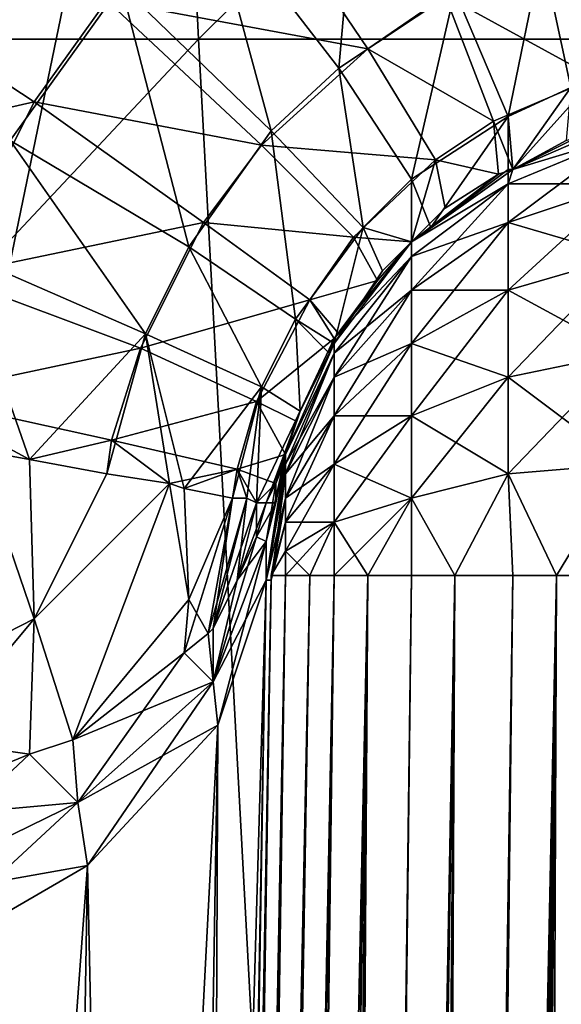
# Model space of a CAD drawing. Units: metres. Extents: x -0.039 to 0.039, y -0.0884 to -0.0364.
# Drawn here: x -0.0011 to -0.0009, y -0.0695 to -0.0693 of the extents above; entities that cross this region are included whole.
import ezdxf

# ---------------------------------------------------------------- set-up
doc = ezdxf.new("R2010")
doc.units = ezdxf.units.M
doc.layers.add('Object_2', color=252, linetype='CONTINUOUS')
doc.layers.add('Object_5', color=9, linetype='CONTINUOUS')

msp = doc.modelspace()

# ---------------------------------------------------------------- linework, layer by layer
at = {"layer": 'Object_2'}
for points in [[(-0.002581, -0.068402, -0.015403), (-0.001639, -0.072152, -0.01373), (-0.000863, -0.068402, -0.015551)], [(0, -0.068402, 0.024528), (0, -0.072152, 0.022779), (-0.001723, -0.068402, 0.024454)], [(-0.001723, -0.068402, 0.024454), (0, -0.072152, 0.022779), (-0.001573, -0.072152, 0.022712)], [(-0.001639, -0.072152, -0.01373), (-0.000787, -0.072152, -0.013804), (-0.000863, -0.068402, -0.015551)], [(-0.000589, -0.074294, -0.016012), (-0.000978, -0.074369, -0.015997), (-0.001739, -0.068602, -0.015947)], [(-0.000589, -0.074294, -0.016012), (-0.001739, -0.068602, -0.015947), (-0.000197, -0.074257, -0.01602)], [(-0.000197, -0.074257, -0.01602), (-0.001739, -0.068602, -0.015947), (0, -0.068602, -0.016021)], [(-0.000978, -0.074369, -0.015997), (-0.001359, -0.074481, -0.015976), (-0.001739, -0.068602, -0.015947)], [(0, -0.088102, 0.024979), (0, -0.068602, 0.024979), (-0.001739, -0.068602, 0.024905)], [(0, -0.088102, 0.024979), (-0.001739, -0.068602, 0.024905), (-0.001739, -0.088102, 0.024905)]]:
    msp.add_3dface(points, dxfattribs=at)
at = {"layer": 'Object_5'}
for points in [[(-0.001063, -0.068269, 0.02222), (-0.002024, -0.069274, 0.021311), (-0.001014, -0.069274, 0.021402)], [(-0.000507, -0.069274, -0.012466), (-0.00152, -0.069274, -0.012405), (-0.001593, -0.068269, -0.013221)], [(-0.000507, -0.069274, -0.012466), (-0.001593, -0.068269, -0.013221), (-0.000532, -0.068269, -0.013285)], [(-0.001063, -0.068269, 0.02222), (-0.001014, -0.069274, 0.021402), (0, -0.068269, 0.022251)], [(0, -0.068269, 0.022251), (-0.001014, -0.069274, 0.021402), (0, -0.069274, 0.021432)], [(-0.001053, -0.069295, 0.017766), (-0.001071, -0.069224, 0.01772), (-0.00103, -0.069263, 0.017768)], [(-0.000985, -0.06928, 0.01783), (-0.001012, -0.069245, 0.01777), (-0.00098, -0.069223, 0.017773)], [(-0.000985, -0.06928, 0.01783), (-0.00098, -0.069223, 0.017773), (-0.000961, -0.069264, 0.017834)], [(-0.001033, -0.069266, -0.008809), (-0.000979, -0.069276, -0.008872), (-0.001004, -0.069239, -0.008812)], [(-0.001004, -0.069239, -0.008812), (-0.000979, -0.069276, -0.008872), (-0.000963, -0.069265, -0.008875)], [(-0.000999, -0.069293, 0.017828), (-0.00103, -0.069263, 0.017768), (-0.001012, -0.069245, 0.01777)], [(-0.000999, -0.069293, 0.017828), (-0.001012, -0.069245, 0.01777), (-0.000985, -0.06928, 0.01783)], [(-0.000937, -0.069284, 0.017907), (-0.000943, -0.069256, 0.017836), (-0.000916, -0.069249, 0.01784)], [(-0.000963, -0.069265, -0.008875), (-0.000932, -0.069282, -0.008949), (-0.000937, -0.069254, -0.008879)], [(-0.001118, -0.069303, -0.008758), (-0.001048, -0.069287, -0.008808), (-0.001095, -0.069256, -0.00876)], [(-0.001095, -0.069256, -0.00876), (-0.001048, -0.069287, -0.008808), (-0.001033, -0.069266, -0.008809)], [(-0.00095, -0.06929, 0.017904), (-0.000961, -0.069264, 0.017834), (-0.000943, -0.069256, 0.017836)], [(-0.00095, -0.06929, 0.017904), (-0.000943, -0.069256, 0.017836), (-0.000937, -0.069284, 0.017907)], [(-0.001016, -0.069317, 0.017826), (-0.001053, -0.069295, 0.017766), (-0.00103, -0.069263, 0.017768)], [(-0.001016, -0.069317, 0.017826), (-0.00103, -0.069263, 0.017768), (-0.000999, -0.069293, 0.017828)], [(-0.00097, -0.069303, 0.0179), (-0.000985, -0.06928, 0.01783), (-0.000961, -0.069264, 0.017834)], [(-0.00097, -0.069303, 0.0179), (-0.000961, -0.069264, 0.017834), (-0.00095, -0.06929, 0.017904)], [(-0.001048, -0.069287, -0.008808), (-0.001001, -0.069296, -0.008869), (-0.001033, -0.069266, -0.008809)], [(-0.001033, -0.069266, -0.008809), (-0.001001, -0.069296, -0.008869), (-0.000979, -0.069276, -0.008872)], [(-0.000979, -0.069276, -0.008872), (-0.000953, -0.069291, -0.008945), (-0.000963, -0.069265, -0.008875)], [(-0.000963, -0.069265, -0.008875), (-0.000953, -0.069291, -0.008945), (-0.000932, -0.069282, -0.008949)], [(-0.002024, -0.069274, 0.021311), (-0.001921, -0.070242, 0.020455), (-0.001014, -0.069274, 0.021402)], [(-0.001014, -0.069274, 0.021402), (-0.001921, -0.070242, 0.020455), (-0.000962, -0.070242, 0.020542)], [(-0.000481, -0.070242, -0.011605), (-0.001442, -0.070242, -0.011547), (-0.00152, -0.069274, -0.012405)], [(-0.000481, -0.070242, -0.011605), (-0.00152, -0.069274, -0.012405), (-0.000507, -0.069274, -0.012466)], [(-0.001014, -0.069274, 0.021402), (-0.000962, -0.070242, 0.020542), (0, -0.069274, 0.021432)], [(0, -0.069274, 0.021432), (-0.000962, -0.070242, 0.020542), (0, -0.070242, 0.02057)], [(-0.001001, -0.069296, -0.008869), (-0.000965, -0.069299, -0.008942), (-0.000979, -0.069276, -0.008872)], [(-0.000979, -0.069276, -0.008872), (-0.000965, -0.069299, -0.008942), (-0.000953, -0.069291, -0.008945)], [(-0.00098, -0.069313, 0.017898), (-0.000999, -0.069293, 0.017828), (-0.000985, -0.06928, 0.01783)], [(-0.00098, -0.069313, 0.017898), (-0.000985, -0.06928, 0.01783), (-0.00097, -0.069303, 0.0179)], [(-0.000953, -0.069291, -0.008945), (-0.000949, -0.069301, -0.00902), (-0.000932, -0.069282, -0.008949)], [(-0.000949, -0.069301, -0.00902), (-0.000933, -0.069293, -0.009025), (-0.000932, -0.069282, -0.008949)], [(-0.000937, -0.069284, 0.017907), (-0.000949, -0.069301, 0.017979), (-0.00095, -0.06929, 0.017904)], [(-0.000937, -0.069284, 0.017907), (-0.000938, -0.069295, 0.017982), (-0.000949, -0.069301, 0.017979)], [(-0.001118, -0.069303, -0.008758), (-0.001066, -0.069323, -0.008806), (-0.001048, -0.069287, -0.008808)], [(-0.001066, -0.069323, -0.008806), (-0.001013, -0.069312, -0.008868), (-0.001048, -0.069287, -0.008808)], [(-0.001048, -0.069287, -0.008808), (-0.001013, -0.069312, -0.008868), (-0.001001, -0.069296, -0.008869)], [(-0.00095, -0.06929, 0.017904), (-0.000966, -0.069313, 0.017974), (-0.00097, -0.069303, 0.0179)], [(-0.00095, -0.06929, 0.017904), (-0.00095, -0.069301, 0.017979), (-0.000966, -0.069313, 0.017974)], [(-0.000965, -0.069299, -0.008942), (-0.000952, -0.069302, -0.00902), (-0.000953, -0.069291, -0.008945)], [(-0.000953, -0.069291, -0.008945), (-0.000952, -0.069302, -0.00902), (-0.000949, -0.069301, -0.00902)], [(-0.000949, -0.069301, 0.017979), (-0.00095, -0.069301, 0.017979), (-0.00095, -0.06929, 0.017904)], [(-0.000926, -0.069294, 0.019154), (-0.000949, -0.069301, 0.019129), (-0.000926, -0.069291, 0.019129)], [(-0.000949, -0.069301, 0.019129), (-0.000949, -0.069301, 0.017979), (-0.000926, -0.069291, 0.019129)], [(-0.000926, -0.069291, 0.019129), (-0.000949, -0.069301, 0.017979), (-0.000938, -0.069295, 0.017982)], [(-0.000949, -0.069301, -0.010171), (-0.000926, -0.069294, -0.010196), (-0.000926, -0.069291, -0.010171)], [(-0.000933, -0.069293, -0.009025), (-0.000949, -0.069301, -0.010171), (-0.000926, -0.069291, -0.010171)], [(-0.000994, -0.069332, 0.017895), (-0.001016, -0.069317, 0.017826), (-0.000999, -0.069293, 0.017828)], [(-0.000994, -0.069332, 0.017895), (-0.000999, -0.069293, 0.017828), (-0.00098, -0.069313, 0.017898)], [(-0.000949, -0.069301, -0.00902), (-0.000949, -0.069301, -0.010171), (-0.000933, -0.069293, -0.009025)], [(-0.001025, -0.069335, 0.017825), (-0.001064, -0.069318, 0.017765), (-0.001053, -0.069295, 0.017766)], [(-0.001025, -0.069335, 0.017825), (-0.001053, -0.069295, 0.017766), (-0.001016, -0.069317, 0.017826)], [(-0.00095, -0.069312, 0.019172), (-0.00095, -0.069304, 0.019152), (-0.000926, -0.069294, 0.019154)], [(-0.00095, -0.069312, 0.019172), (-0.000926, -0.069294, 0.019154), (-0.000926, -0.069304, 0.019177)], [(-0.00095, -0.069304, 0.019152), (-0.000949, -0.069301, 0.019129), (-0.000926, -0.069294, 0.019154)], [(-0.000949, -0.069301, -0.010171), (-0.00095, -0.069304, -0.010193), (-0.000926, -0.069294, -0.010196)], [(-0.00095, -0.069304, -0.010193), (-0.000926, -0.069304, -0.010219), (-0.000926, -0.069294, -0.010196)], [(-0.001013, -0.069312, -0.008868), (-0.000982, -0.069315, -0.008939), (-0.001001, -0.069296, -0.008869)], [(-0.001001, -0.069296, -0.008869), (-0.000982, -0.069315, -0.008939), (-0.000965, -0.069299, -0.008942)], [(-0.000982, -0.069315, -0.008939), (-0.00097, -0.069316, -0.009014), (-0.000965, -0.069299, -0.008942)], [(-0.00097, -0.069316, -0.009014), (-0.000963, -0.069309, -0.009016), (-0.000965, -0.069299, -0.008942)], [(-0.000965, -0.069299, -0.008942), (-0.000963, -0.069309, -0.009016), (-0.000952, -0.069302, -0.00902)], [(-0.00097, -0.069316, 0.019129), (-0.00095, -0.069301, 0.019129), (-0.00095, -0.069304, 0.019152)], [(-0.00097, -0.069316, 0.019129), (-0.000966, -0.069313, 0.017974), (-0.00095, -0.069301, 0.019129)], [(-0.00097, -0.069316, -0.010171), (-0.00095, -0.069304, -0.010193), (-0.00095, -0.069301, -0.010171)], [(-0.000949, -0.069301, -0.00902), (-0.000952, -0.069302, -0.00902), (-0.00097, -0.069316, -0.010171)], [(-0.00097, -0.069316, -0.010171), (-0.00095, -0.069301, -0.010171), (-0.000949, -0.069301, -0.00902)], [(-0.00095, -0.069301, 0.019129), (-0.000966, -0.069313, 0.017974), (-0.00095, -0.069301, 0.017979)], [(-0.00095, -0.069304, 0.019152), (-0.00095, -0.069301, 0.019129), (-0.000949, -0.069301, 0.019129)], [(-0.00095, -0.069301, 0.019129), (-0.00095, -0.069301, 0.017979), (-0.000949, -0.069301, 0.019129)], [(-0.000949, -0.069301, 0.019129), (-0.00095, -0.069301, 0.017979), (-0.000949, -0.069301, 0.017979)], [(-0.00095, -0.069301, -0.010171), (-0.00095, -0.069304, -0.010193), (-0.000949, -0.069301, -0.010171)], [(-0.000949, -0.069301, -0.00902), (-0.00095, -0.069301, -0.010171), (-0.000949, -0.069301, -0.010171)], [(-0.00097, -0.069303, 0.0179), (-0.00097, -0.069316, 0.017973), (-0.00098, -0.069313, 0.017898)], [(-0.000963, -0.069309, -0.009016), (-0.00097, -0.069316, -0.010171), (-0.000952, -0.069302, -0.00902)], [(-0.00097, -0.069303, 0.0179), (-0.000966, -0.069313, 0.017974), (-0.00097, -0.069316, 0.017973)], [(-0.00097, -0.069319, 0.019148), (-0.00097, -0.069316, 0.019129), (-0.00095, -0.069304, 0.019152)], [(-0.00097, -0.069326, 0.019165), (-0.00097, -0.069319, 0.019148), (-0.00095, -0.069304, 0.019152)], [(-0.00097, -0.069326, 0.019165), (-0.00095, -0.069304, 0.019152), (-0.00095, -0.069312, 0.019172)], [(-0.00097, -0.069316, -0.010171), (-0.00097, -0.069319, -0.010189), (-0.00095, -0.069304, -0.010193)], [(-0.00097, -0.069319, -0.010189), (-0.00095, -0.069312, -0.010214), (-0.00095, -0.069304, -0.010193)], [(-0.00095, -0.069326, 0.01919), (-0.00095, -0.069312, 0.019172), (-0.000926, -0.069304, 0.019177)], [(-0.00095, -0.069326, 0.01919), (-0.000926, -0.069304, 0.019177), (-0.000926, -0.069319, 0.019197)], [(-0.00095, -0.069304, -0.010193), (-0.00095, -0.069312, -0.010214), (-0.000926, -0.069304, -0.010219)], [(-0.00095, -0.069312, -0.010214), (-0.000926, -0.069319, -0.010239), (-0.000926, -0.069304, -0.010219)], [(-0.00097, -0.069316, -0.009014), (-0.00097, -0.069316, -0.010171), (-0.000963, -0.069309, -0.009016)], [(-0.001066, -0.069323, -0.008806), (-0.001026, -0.069338, -0.008866), (-0.001013, -0.069312, -0.008868)], [(-0.001026, -0.069338, -0.008866), (-0.000991, -0.069328, -0.008937), (-0.001013, -0.069312, -0.008868)], [(-0.001013, -0.069312, -0.008868), (-0.000991, -0.069328, -0.008937), (-0.000982, -0.069315, -0.008939)], [(-0.00098, -0.069313, 0.017898), (-0.000986, -0.069337, 0.017969), (-0.000994, -0.069332, 0.017895)], [(-0.00098, -0.069313, 0.017898), (-0.000976, -0.069322, 0.017971), (-0.000986, -0.069337, 0.017969)], [(-0.00097, -0.069316, 0.017973), (-0.000976, -0.069322, 0.017971), (-0.00098, -0.069313, 0.017898)], [(-0.00097, -0.069337, 0.019179), (-0.00097, -0.069326, 0.019165), (-0.00095, -0.069312, 0.019172)], [(-0.00097, -0.069337, 0.019179), (-0.00095, -0.069312, 0.019172), (-0.00095, -0.069326, 0.01919)], [(-0.00097, -0.069319, -0.010189), (-0.00097, -0.069326, -0.010206), (-0.00095, -0.069312, -0.010214)], [(-0.00097, -0.069326, -0.010206), (-0.00095, -0.069326, -0.010232), (-0.00095, -0.069312, -0.010214)], [(-0.00097, -0.069316, 0.019129), (-0.00097, -0.069316, 0.017973), (-0.000966, -0.069313, 0.017974)], [(-0.00095, -0.069312, -0.010214), (-0.00095, -0.069326, -0.010232), (-0.000926, -0.069319, -0.010239)], [(-0.000991, -0.069328, -0.008937), (-0.000977, -0.069324, -0.009012), (-0.000982, -0.069315, -0.008939)], [(-0.000982, -0.069315, -0.008939), (-0.000977, -0.069324, -0.009012), (-0.00097, -0.069316, -0.009014)], [(-0.001001, -0.069346, 0.017894), (-0.001025, -0.069335, 0.017825), (-0.001016, -0.069317, 0.017826)], [(-0.001001, -0.069346, 0.017894), (-0.001016, -0.069317, 0.017826), (-0.000994, -0.069332, 0.017895)], [(-0.000986, -0.069336, 0.019129), (-0.00097, -0.069316, 0.019129), (-0.00097, -0.069319, 0.019148)], [(-0.000986, -0.069336, 0.019129), (-0.000986, -0.069337, 0.017969), (-0.00097, -0.069316, 0.019129)], [(-0.00097, -0.069316, 0.019129), (-0.000986, -0.069337, 0.017969), (-0.000976, -0.069322, 0.017971)], [(-0.000986, -0.069336, -0.010171), (-0.00097, -0.069319, -0.010189), (-0.00097, -0.069316, -0.010171)], [(-0.00097, -0.069316, -0.009014), (-0.000977, -0.069324, -0.009012), (-0.000986, -0.069336, -0.010171)], [(-0.000986, -0.069336, -0.010171), (-0.00097, -0.069316, -0.010171), (-0.00097, -0.069316, -0.009014)], [(-0.00097, -0.069316, 0.019129), (-0.000976, -0.069322, 0.017971), (-0.00097, -0.069316, 0.017973)], [(-0.001049, -0.069361, 0.017802), (-0.001064, -0.069318, 0.017765), (-0.001025, -0.069335, 0.017825)], [(-0.001049, -0.069361, 0.017802), (-0.00106, -0.069359, 0.017786), (-0.001064, -0.069318, 0.017765)], [(-0.000986, -0.069339, 0.019142), (-0.000986, -0.069336, 0.019129), (-0.00097, -0.069319, 0.019148)], [(-0.000986, -0.069344, 0.019154), (-0.000986, -0.069339, 0.019142), (-0.00097, -0.069319, 0.019148)], [(-0.000986, -0.069344, 0.019154), (-0.00097, -0.069319, 0.019148), (-0.00097, -0.069326, 0.019165)], [(-0.000986, -0.069336, -0.010171), (-0.000986, -0.069339, -0.010184), (-0.00097, -0.069319, -0.010189)], [(-0.000986, -0.069339, -0.010184), (-0.00097, -0.069326, -0.010206), (-0.00097, -0.069319, -0.010189)], [(-0.00095, -0.069344, 0.019204), (-0.00095, -0.069326, 0.01919), (-0.000926, -0.069319, 0.019197)], [(-0.00095, -0.069344, 0.019204), (-0.000926, -0.069319, 0.019197), (-0.000926, -0.069339, 0.019213)], [(-0.00095, -0.069326, -0.010232), (-0.000926, -0.069339, -0.010254), (-0.000926, -0.069319, -0.010239)], [(-0.001073, -0.069348, -0.008806), (-0.001026, -0.069338, -0.008866), (-0.001066, -0.069323, -0.008806)], [(-0.000991, -0.069328, -0.008937), (-0.000985, -0.069335, -0.00901), (-0.000977, -0.069324, -0.009012)], [(-0.000985, -0.069335, -0.00901), (-0.000986, -0.069336, -0.010171), (-0.000977, -0.069324, -0.009012)], [(-0.000986, -0.069352, 0.019165), (-0.000986, -0.069344, 0.019154), (-0.00097, -0.069326, 0.019165)], [(-0.000986, -0.069352, 0.019165), (-0.00097, -0.069326, 0.019165), (-0.00097, -0.069337, 0.019179)], [(-0.000986, -0.069339, -0.010184), (-0.000986, -0.069344, -0.010196), (-0.00097, -0.069326, -0.010206)], [(-0.000986, -0.069344, -0.010196), (-0.00097, -0.069337, -0.010221), (-0.00097, -0.069326, -0.010206)], [(-0.00097, -0.069352, 0.019191), (-0.00097, -0.069337, 0.019179), (-0.00095, -0.069326, 0.01919)], [(-0.00097, -0.069352, 0.019191), (-0.00095, -0.069326, 0.01919), (-0.00095, -0.069344, 0.019204)], [(-0.00097, -0.069326, -0.010206), (-0.00097, -0.069337, -0.010221), (-0.00095, -0.069326, -0.010232)], [(-0.00097, -0.069337, -0.010221), (-0.00095, -0.069344, -0.010246), (-0.00095, -0.069326, -0.010232)], [(-0.00095, -0.069326, -0.010232), (-0.00095, -0.069344, -0.010246), (-0.000926, -0.069339, -0.010254)], [(-0.001026, -0.069338, -0.008866), (-0.001002, -0.069349, -0.008935), (-0.000991, -0.069328, -0.008937)], [(-0.001002, -0.069349, -0.008935), (-0.000986, -0.069336, -0.00901), (-0.000991, -0.069328, -0.008937)], [(-0.000986, -0.069336, -0.00901), (-0.000985, -0.069335, -0.00901), (-0.000991, -0.069328, -0.008937)], [(-0.000993, -0.069351, 0.017967), (-0.001001, -0.069346, 0.017894), (-0.000994, -0.069332, 0.017895)], [(-0.000994, -0.069332, 0.017895), (-0.000986, -0.069337, 0.017969), (-0.000987, -0.069339, 0.017968)], [(-0.000994, -0.069332, 0.017895), (-0.000987, -0.069339, 0.017968), (-0.000993, -0.069351, 0.017967)], [(-0.001025, -0.069335, 0.017825), (-0.001033, -0.069364, 0.017825), (-0.001049, -0.069361, 0.017802)], [(-0.001025, -0.069335, 0.017825), (-0.00102, -0.069366, 0.01786), (-0.001033, -0.069364, 0.017825)], [(-0.001017, -0.069367, 0.017867), (-0.001025, -0.069335, 0.017825), (-0.001001, -0.069346, 0.017894)], [(-0.001017, -0.069367, 0.017867), (-0.00102, -0.069366, 0.01786), (-0.001025, -0.069335, 0.017825)], [(-0.001002, -0.069349, -0.008935), (-0.000994, -0.069353, -0.009008), (-0.000986, -0.069336, -0.00901)], [(-0.000994, -0.069353, -0.009008), (-0.000986, -0.069337, -0.010171), (-0.000986, -0.069336, -0.00901)], [(-0.000986, -0.069337, 0.019129), (-0.000987, -0.069339, 0.017968), (-0.000986, -0.069336, 0.019129)], [(-0.000986, -0.069336, 0.019129), (-0.000987, -0.069339, 0.017968), (-0.000986, -0.069337, 0.017969)], [(-0.000986, -0.069336, -0.00901), (-0.000986, -0.069336, -0.010171), (-0.000985, -0.069335, -0.00901)], [(-0.000986, -0.069339, 0.019142), (-0.000986, -0.069337, 0.019129), (-0.000986, -0.069336, 0.019129)], [(-0.000986, -0.069337, -0.010171), (-0.000986, -0.069339, -0.010184), (-0.000986, -0.069336, -0.010171)], [(-0.000986, -0.069336, -0.00901), (-0.000986, -0.069337, -0.010171), (-0.000986, -0.069336, -0.010171)], [(-0.001073, -0.069348, -0.008806), (-0.001032, -0.069357, -0.008866), (-0.001026, -0.069338, -0.008866)], [(-0.001032, -0.069357, -0.008866), (-0.001002, -0.069349, -0.008935), (-0.001026, -0.069338, -0.008866)], [(-0.000996, -0.06936, 0.019129), (-0.000986, -0.069337, 0.019129), (-0.000986, -0.069339, 0.019142)], [(-0.000986, -0.069337, 0.019129), (-0.000996, -0.06936, 0.019129), (-0.000996, -0.06936, 0.017967)], [(-0.000996, -0.06936, 0.017967), (-0.000993, -0.069351, 0.017967), (-0.000986, -0.069337, 0.019129)], [(-0.000996, -0.06936, -0.010171), (-0.000986, -0.069339, -0.010184), (-0.000986, -0.069337, -0.010171)], [(-0.000994, -0.069353, -0.009008), (-0.000996, -0.06936, -0.010171), (-0.000986, -0.069337, -0.010171)], [(-0.000986, -0.069337, 0.019129), (-0.000993, -0.069351, 0.017967), (-0.000987, -0.069339, 0.017968)], [(-0.000986, -0.069362, 0.019173), (-0.000986, -0.069352, 0.019165), (-0.00097, -0.069337, 0.019179)], [(-0.000986, -0.069362, 0.019173), (-0.00097, -0.069337, 0.019179), (-0.00097, -0.069352, 0.019191)], [(-0.000986, -0.069344, -0.010196), (-0.000986, -0.069352, -0.010206), (-0.00097, -0.069337, -0.010221)], [(-0.000986, -0.069352, -0.010206), (-0.00097, -0.069352, -0.010232), (-0.00097, -0.069337, -0.010221)], [(-0.00097, -0.069337, -0.010221), (-0.00097, -0.069352, -0.010232), (-0.00095, -0.069344, -0.010246)], [(-0.000996, -0.069362, 0.019136), (-0.000996, -0.06936, 0.019129), (-0.000986, -0.069339, 0.019142)], [(-0.000996, -0.069364, 0.019142), (-0.000996, -0.069362, 0.019136), (-0.000986, -0.069339, 0.019142)], [(-0.000996, -0.069364, 0.019142), (-0.000986, -0.069339, 0.019142), (-0.000986, -0.069344, 0.019154)], [(-0.000996, -0.06936, -0.010171), (-0.000996, -0.069362, -0.010178), (-0.000986, -0.069339, -0.010184)], [(-0.000996, -0.069362, -0.010178), (-0.000986, -0.069344, -0.010196), (-0.000986, -0.069339, -0.010184)], [(-0.00095, -0.069364, 0.019213), (-0.00095, -0.069344, 0.019204), (-0.000926, -0.069339, 0.019213)], [(-0.00095, -0.069364, 0.019213), (-0.000926, -0.069339, 0.019213), (-0.000926, -0.069362, 0.019222)], [(-0.00095, -0.069344, -0.010246), (-0.000926, -0.069362, -0.010264), (-0.000926, -0.069339, -0.010254)], [(-0.000996, -0.069369, 0.019148), (-0.000996, -0.069364, 0.019142), (-0.000986, -0.069344, 0.019154)], [(-0.000996, -0.069369, 0.019148), (-0.000986, -0.069344, 0.019154), (-0.000986, -0.069352, 0.019165)], [(-0.000996, -0.069362, -0.010178), (-0.000996, -0.069364, -0.010184), (-0.000986, -0.069344, -0.010196)], [(-0.000996, -0.069364, -0.010184), (-0.000986, -0.069352, -0.010206), (-0.000986, -0.069344, -0.010196)], [(-0.00097, -0.069369, 0.019198), (-0.00097, -0.069352, 0.019191), (-0.00095, -0.069344, 0.019204)], [(-0.00097, -0.069369, 0.019198), (-0.00095, -0.069344, 0.019204), (-0.00095, -0.069364, 0.019213)], [(-0.00097, -0.069352, -0.010232), (-0.00095, -0.069364, -0.010254), (-0.00095, -0.069344, -0.010246)], [(-0.00095, -0.069344, -0.010246), (-0.00095, -0.069364, -0.010254), (-0.000926, -0.069362, -0.010264)], [(-0.001001, -0.069346, 0.017894), (-0.001007, -0.069369, 0.017893), (-0.001017, -0.069367, 0.017867)], [(-0.001004, -0.069369, 0.017919), (-0.001007, -0.069369, 0.0179), (-0.001001, -0.069346, 0.017894)], [(-0.001001, -0.069346, 0.017894), (-0.001007, -0.069369, 0.0179), (-0.001007, -0.069369, 0.017893)], [(-0.001004, -0.069369, 0.017919), (-0.001001, -0.069346, 0.017894), (-0.001002, -0.06937, 0.017937)], [(-0.001002, -0.06937, 0.017937), (-0.001001, -0.069346, 0.017894), (-0.000993, -0.069351, 0.017967)], [(-0.001073, -0.069348, -0.008806), (-0.00106, -0.069359, -0.008828), (-0.001049, -0.069361, -0.008844)], [(-0.001049, -0.069361, -0.008844), (-0.001032, -0.069357, -0.008866), (-0.001073, -0.069348, -0.008806)], [(-0.001032, -0.069357, -0.008866), (-0.001006, -0.069363, -0.008935), (-0.001002, -0.069349, -0.008935)], [(-0.001006, -0.069363, -0.008935), (-0.000996, -0.06936, -0.009008), (-0.001002, -0.069349, -0.008935)], [(-0.000996, -0.06936, -0.009008), (-0.000994, -0.069353, -0.009008), (-0.001002, -0.069349, -0.008935)], [(-0.001002, -0.06937, 0.017937), (-0.000993, -0.069351, 0.017967), (-0.001, -0.06937, 0.017954)], [(-0.001, -0.06937, 0.017954), (-0.000993, -0.069351, 0.017967), (-0.000996, -0.06936, 0.017967)], [(-0.000996, -0.069374, 0.019152), (-0.000996, -0.069369, 0.019148), (-0.000986, -0.069352, 0.019165)], [(-0.000996, -0.069374, 0.019152), (-0.000986, -0.069352, 0.019165), (-0.000986, -0.069362, 0.019173)], [(-0.000996, -0.069364, -0.010184), (-0.000996, -0.069369, -0.010189), (-0.000986, -0.069352, -0.010206)], [(-0.000996, -0.069369, -0.010189), (-0.000986, -0.069362, -0.010214), (-0.000986, -0.069352, -0.010206)], [(-0.000986, -0.069374, 0.019178), (-0.000986, -0.069362, 0.019173), (-0.00097, -0.069352, 0.019191)], [(-0.000986, -0.069374, 0.019178), (-0.00097, -0.069352, 0.019191), (-0.00097, -0.069369, 0.019198)], [(-0.000986, -0.069352, -0.010206), (-0.000986, -0.069362, -0.010214), (-0.00097, -0.069352, -0.010232)], [(-0.000986, -0.069362, -0.010214), (-0.00097, -0.069369, -0.010239), (-0.00097, -0.069352, -0.010232)], [(-0.00097, -0.069352, -0.010232), (-0.00097, -0.069369, -0.010239), (-0.00095, -0.069364, -0.010254)], [(-0.000996, -0.06936, -0.009008), (-0.000996, -0.06936, -0.010171), (-0.000994, -0.069353, -0.009008)], [(-0.001049, -0.069361, -0.008844), (-0.001033, -0.069364, -0.008866), (-0.001032, -0.069357, -0.008866)], [(-0.001032, -0.069357, -0.008866), (-0.001033, -0.069364, -0.008866), (-0.00102, -0.069366, -0.008901)], [(-0.00102, -0.069366, -0.008901), (-0.001006, -0.069363, -0.008935), (-0.001032, -0.069357, -0.008866)], [(-0.001091, -0.069416, 0.017768), (-0.00106, -0.069359, 0.017786), (-0.001048, -0.069394, 0.017813)], [(-0.001048, -0.069394, -0.008854), (-0.00106, -0.069359, -0.008828), (-0.001091, -0.069416, -0.008809)], [(-0.001048, -0.069394, 0.017813), (-0.00106, -0.069359, 0.017786), (-0.001049, -0.069361, 0.017802)], [(-0.001048, -0.069394, -0.008854), (-0.001049, -0.069361, -0.008844), (-0.00106, -0.069359, -0.008828)], [(-0.001006, -0.069363, -0.008935), (-0.000998, -0.069366, -0.009008), (-0.000996, -0.06936, -0.009008)], [(-0.000998, -0.06937, 0.017966), (-0.000996, -0.06936, 0.017967), (-0.001, -0.069378, 0.01798)], [(-0.001, -0.069378, 0.01798), (-0.000996, -0.06936, 0.017967), (-0.000996, -0.06936, 0.019129)], [(-0.001, -0.069378, 0.01798), (-0.000996, -0.06936, 0.019129), (-0.001, -0.069386, 0.017995)], [(-0.001, -0.069386, 0.017995), (-0.000996, -0.06936, 0.019129), (-0.000996, -0.069361, 0.019129)], [(-0.001, -0.06937, 0.017954), (-0.000996, -0.06936, 0.017967), (-0.000998, -0.06937, 0.017966)], [(-0.000998, -0.069366, -0.009008), (-0.000996, -0.069361, -0.010171), (-0.000996, -0.06936, -0.009008)], [(-0.000996, -0.069362, 0.019136), (-0.000996, -0.069361, 0.019129), (-0.000996, -0.06936, 0.019129)], [(-0.000996, -0.069361, -0.010171), (-0.000996, -0.069362, -0.010178), (-0.000996, -0.06936, -0.010171)], [(-0.000996, -0.06936, -0.009008), (-0.000996, -0.069361, -0.010171), (-0.000996, -0.06936, -0.010171)], [(-0.001048, -0.069394, 0.017813), (-0.001049, -0.069361, 0.017802), (-0.001033, -0.069364, 0.017825)], [(-0.001033, -0.069364, -0.008866), (-0.001049, -0.069361, -0.008844), (-0.001048, -0.069394, -0.008854)], [(-0.001, -0.069386, 0.019129), (-0.000996, -0.069361, 0.019129), (-0.000996, -0.069362, 0.019136)], [(-0.001, -0.069386, 0.017995), (-0.000996, -0.069361, 0.019129), (-0.001, -0.069386, 0.019129)], [(-0.001, -0.069386, -0.010171), (-0.001, -0.069386, -0.010172), (-0.000996, -0.069361, -0.010171)], [(-0.000996, -0.069361, -0.010171), (-0.001, -0.069386, -0.010172), (-0.000996, -0.069362, -0.010178)], [(-0.001, -0.069378, -0.009022), (-0.001, -0.069386, -0.010171), (-0.000996, -0.069361, -0.010171)], [(-0.000998, -0.069366, -0.009008), (-0.001, -0.069378, -0.009022), (-0.000996, -0.069361, -0.010171)], [(-0.000996, -0.069362, 0.019136), (-0.001, -0.069386, 0.01913), (-0.001, -0.069386, 0.019129)], [(-0.001, -0.069386, 0.01913), (-0.000996, -0.069362, 0.019136), (-0.000996, -0.069364, 0.019142)], [(-0.000996, -0.069362, -0.010178), (-0.001, -0.069386, -0.010172), (-0.001, -0.069386, -0.010174)], [(-0.001, -0.069386, -0.010174), (-0.000996, -0.069364, -0.010184), (-0.000996, -0.069362, -0.010178)], [(-0.000996, -0.06938, 0.019155), (-0.000996, -0.069374, 0.019152), (-0.000986, -0.069362, 0.019173)], [(-0.000996, -0.06938, 0.019155), (-0.000986, -0.069362, 0.019173), (-0.000986, -0.069374, 0.019178)], [(-0.000996, -0.069369, -0.010189), (-0.000996, -0.069374, -0.010194), (-0.000986, -0.069362, -0.010214)], [(-0.000996, -0.069374, -0.010194), (-0.000986, -0.069374, -0.010219), (-0.000986, -0.069362, -0.010214)], [(-0.000986, -0.069362, -0.010214), (-0.000986, -0.069374, -0.010219), (-0.00097, -0.069369, -0.010239)], [(-0.00094, -0.069385, 0.019221), (-0.00095, -0.069364, 0.019213), (-0.000926, -0.069362, 0.019222)], [(-0.00094, -0.069385, -0.010262), (-0.000926, -0.069362, -0.010264), (-0.00095, -0.069364, -0.010254)], [(-0.00094, -0.069385, 0.019221), (-0.000926, -0.069362, 0.019222), (-0.000926, -0.069385, 0.019225)], [(-0.000926, -0.069385, -0.010267), (-0.000926, -0.069362, -0.010264), (-0.00094, -0.069385, -0.010262)], [(-0.001033, -0.069364, 0.017825), (-0.00102, -0.069366, 0.01786), (-0.001048, -0.069394, 0.017813)], [(-0.001033, -0.069364, -0.008866), (-0.001048, -0.069394, -0.008854), (-0.00102, -0.069366, -0.008901)], [(-0.00102, -0.069366, -0.008901), (-0.001017, -0.069367, -0.008908), (-0.001006, -0.069363, -0.008935)], [(-0.001006, -0.069363, -0.008935), (-0.001017, -0.069367, -0.008908), (-0.001007, -0.069369, -0.008935)], [(-0.001007, -0.069369, -0.008941), (-0.001004, -0.069369, -0.00896), (-0.001006, -0.069363, -0.008935)], [(-0.001006, -0.069363, -0.008935), (-0.001007, -0.069369, -0.008935), (-0.001007, -0.069369, -0.008941)], [(-0.001006, -0.069363, -0.008935), (-0.001004, -0.069369, -0.00896), (-0.001002, -0.06937, -0.008979)], [(-0.001002, -0.06937, -0.008979), (-0.000998, -0.069366, -0.009008), (-0.001006, -0.069363, -0.008935)], [(-0.000996, -0.069364, 0.019142), (-0.001, -0.069386, 0.019133), (-0.001, -0.069386, 0.01913)], [(-0.001, -0.069386, 0.019133), (-0.000996, -0.069364, 0.019142), (-0.000996, -0.069369, 0.019148)], [(-0.000996, -0.069364, -0.010184), (-0.001, -0.069386, -0.010174), (-0.000999, -0.069386, -0.010178)], [(-0.000999, -0.069386, -0.010178), (-0.000996, -0.069369, -0.010189), (-0.000996, -0.069364, -0.010184)], [(-0.000961, -0.069385, 0.019208), (-0.00097, -0.069369, 0.019198), (-0.00095, -0.069364, 0.019213)], [(-0.000961, -0.069385, -0.01025), (-0.00095, -0.069364, -0.010254), (-0.00097, -0.069369, -0.010239)], [(-0.000961, -0.069385, 0.019208), (-0.00095, -0.069364, 0.019213), (-0.000949, -0.069385, 0.019215)], [(-0.000949, -0.069385, -0.010257), (-0.00095, -0.069364, -0.010254), (-0.000961, -0.069385, -0.01025)], [(-0.000949, -0.069385, 0.019215), (-0.00095, -0.069364, 0.019213), (-0.00094, -0.069385, 0.019221)], [(-0.00094, -0.069385, -0.010262), (-0.00095, -0.069364, -0.010254), (-0.000949, -0.069385, -0.010257)], [(-0.00104, -0.069419, 0.017842), (-0.001048, -0.069394, 0.017813), (-0.00102, -0.069366, 0.01786)], [(-0.00102, -0.069366, -0.008901), (-0.001048, -0.069394, -0.008854), (-0.00104, -0.069419, -0.008884)], [(-0.00104, -0.069419, 0.017842), (-0.00102, -0.069366, 0.01786), (-0.001016, -0.06939, 0.017878)], [(-0.00102, -0.069366, -0.008901), (-0.00104, -0.069419, -0.008884), (-0.001016, -0.06939, -0.00892)], [(-0.001016, -0.06939, 0.017878), (-0.00102, -0.069366, 0.01786), (-0.001017, -0.069367, 0.017867)], [(-0.001016, -0.06939, -0.00892), (-0.001017, -0.069367, -0.008908), (-0.00102, -0.069366, -0.008901)], [(-0.001, -0.06937, -0.008995), (-0.000998, -0.069366, -0.009008), (-0.001002, -0.06937, -0.008979)], [(-0.000998, -0.06937, -0.009008), (-0.001, -0.069378, -0.009022), (-0.000998, -0.069366, -0.009008)], [(-0.001, -0.06937, -0.008995), (-0.000998, -0.06937, -0.009008), (-0.000998, -0.069366, -0.009008)], [(-0.001016, -0.06939, 0.017878), (-0.001017, -0.069367, 0.017867), (-0.001007, -0.069369, 0.017893)], [(-0.001016, -0.06939, -0.00892), (-0.001007, -0.069369, -0.008935), (-0.001017, -0.069367, -0.008908)], [(-0.001016, -0.06939, -0.00892), (-0.001017, -0.069401, -0.008932), (-0.001007, -0.069369, -0.008941)], [(-0.001007, -0.069369, -0.008941), (-0.001017, -0.069401, -0.008932), (-0.001012, -0.069397, -0.008944)], [(-0.001007, -0.069369, 0.017893), (-0.001007, -0.069369, 0.0179), (-0.001016, -0.06939, 0.017878)], [(-0.001012, -0.069397, 0.017902), (-0.001016, -0.06939, 0.017878), (-0.001007, -0.069369, 0.0179)], [(-0.001007, -0.069369, -0.008941), (-0.001007, -0.069369, -0.008935), (-0.001016, -0.06939, -0.00892)], [(-0.001012, -0.069397, 0.017902), (-0.001007, -0.069369, 0.0179), (-0.001011, -0.069396, 0.017904)], [(-0.001007, -0.069369, -0.008941), (-0.001012, -0.069397, -0.008944), (-0.001004, -0.069369, -0.00896)], [(-0.001011, -0.069396, -0.008946), (-0.001004, -0.069369, -0.00896), (-0.001012, -0.069397, -0.008944)], [(-0.001002, -0.06937, 0.017937), (-0.001011, -0.069396, 0.017904), (-0.001004, -0.069369, 0.017919)], [(-0.001004, -0.069369, 0.017919), (-0.001011, -0.069396, 0.017904), (-0.001007, -0.069369, 0.0179)], [(-0.001006, -0.069386, -0.008969), (-0.001004, -0.069369, -0.00896), (-0.001011, -0.069396, -0.008946)], [(-0.001002, -0.06937, 0.017937), (-0.001006, -0.069386, 0.017927), (-0.001011, -0.069396, 0.017904)], [(-0.001006, -0.069386, -0.008969), (-0.001002, -0.06937, -0.008979), (-0.001004, -0.069369, -0.00896)], [(-0.001, -0.06937, 0.017954), (-0.001002, -0.069377, 0.017949), (-0.001006, -0.069386, 0.017927)], [(-0.001, -0.06937, 0.017954), (-0.001006, -0.069386, 0.017927), (-0.001002, -0.06937, 0.017937)], [(-0.001002, -0.069377, -0.00899), (-0.001002, -0.06937, -0.008979), (-0.001006, -0.069386, -0.008969)], [(-0.000998, -0.06937, 0.017966), (-0.001002, -0.069377, 0.017949), (-0.001, -0.06937, 0.017954)], [(-0.001, -0.069378, 0.01798), (-0.001002, -0.069377, 0.017949), (-0.000998, -0.06937, 0.017966)], [(-0.000998, -0.06937, -0.009008), (-0.001, -0.06937, -0.008995), (-0.001002, -0.069377, -0.00899)], [(-0.001002, -0.069377, -0.00899), (-0.001, -0.06937, -0.008995), (-0.001002, -0.06937, -0.008979)], [(-0.001, -0.069378, -0.009022), (-0.000998, -0.06937, -0.009008), (-0.001002, -0.069377, -0.00899)], [(-0.000996, -0.069369, 0.019148), (-0.000999, -0.069386, 0.019136), (-0.001, -0.069386, 0.019133)], [(-0.000999, -0.069386, 0.019136), (-0.000996, -0.069369, 0.019148), (-0.000996, -0.069374, 0.019152)], [(-0.000996, -0.069369, -0.010189), (-0.000999, -0.069386, -0.010178), (-0.000999, -0.069385, -0.010182)], [(-0.000999, -0.069385, -0.010182), (-0.000996, -0.069374, -0.010194), (-0.000996, -0.069369, -0.010189)], [(-0.000979, -0.069385, 0.019191), (-0.000986, -0.069374, 0.019178), (-0.00097, -0.069369, 0.019198)], [(-0.000986, -0.069374, -0.010219), (-0.000986, -0.069385, -0.010221), (-0.00097, -0.069369, -0.010239)], [(-0.00097, -0.069369, -0.010239), (-0.000986, -0.069385, -0.010221), (-0.000979, -0.069385, -0.010232)], [(-0.000979, -0.069385, 0.019191), (-0.00097, -0.069369, 0.019198), (-0.00097, -0.069385, 0.0192)], [(-0.00097, -0.069369, -0.010239), (-0.000979, -0.069385, -0.010232), (-0.00097, -0.069385, -0.010241)], [(-0.00097, -0.069385, 0.0192), (-0.00097, -0.069369, 0.019198), (-0.000961, -0.069385, 0.019208)], [(-0.000961, -0.069385, -0.01025), (-0.00097, -0.069369, -0.010239), (-0.00097, -0.069385, -0.010241)], [(-0.000996, -0.069374, 0.019152), (-0.000999, -0.069385, 0.01914), (-0.000999, -0.069386, 0.019136)], [(-0.000999, -0.069385, 0.01914), (-0.000996, -0.069374, 0.019152), (-0.000996, -0.06938, 0.019155)], [(-0.000996, -0.069374, -0.010194), (-0.000999, -0.069385, -0.010182), (-0.000999, -0.069385, -0.010186)], [(-0.000999, -0.069385, -0.010186), (-0.000996, -0.06938, -0.010196), (-0.000996, -0.069374, -0.010194)], [(-0.000991, -0.069385, 0.01917), (-0.000996, -0.06938, 0.019155), (-0.000986, -0.069374, 0.019178)], [(-0.000996, -0.06938, -0.010196), (-0.000996, -0.069385, -0.010197), (-0.000986, -0.069374, -0.010219)], [(-0.000986, -0.069374, -0.010219), (-0.000996, -0.069385, -0.010197), (-0.000991, -0.069385, -0.010211)], [(-0.000996, -0.069374, -0.010194), (-0.000996, -0.06938, -0.010196), (-0.000986, -0.069374, -0.010219)], [(-0.000991, -0.069385, 0.01917), (-0.000986, -0.069374, 0.019178), (-0.000986, -0.069385, 0.019179)], [(-0.000986, -0.069374, -0.010219), (-0.000991, -0.069385, -0.010211), (-0.000986, -0.069385, -0.010221)], [(-0.000986, -0.069385, 0.019179), (-0.000986, -0.069374, 0.019178), (-0.000979, -0.069385, 0.019191)], [(-0.001, -0.069378, -0.009022), (-0.001002, -0.069377, -0.00899), (-0.001011, -0.069407, -0.008957)], [(-0.001011, -0.069407, -0.008957), (-0.001002, -0.069377, -0.00899), (-0.001006, -0.069386, -0.008969)], [(-0.001, -0.069378, 0.01798), (-0.001, -0.069386, 0.017995), (-0.001011, -0.069407, 0.017915)], [(-0.001011, -0.069407, 0.017915), (-0.001006, -0.069386, 0.017927), (-0.001, -0.069378, 0.01798)], [(-0.00101, -0.069416, -0.00897), (-0.001, -0.069378, -0.009022), (-0.001011, -0.069407, -0.008957)], [(-0.001, -0.069386, -0.009036), (-0.001, -0.069378, -0.009022), (-0.00101, -0.069416, -0.00897)], [(-0.001, -0.069378, 0.01798), (-0.001006, -0.069386, 0.017927), (-0.001002, -0.069377, 0.017949)], [(-0.001, -0.069386, -0.009036), (-0.001, -0.069386, -0.010171), (-0.001, -0.069378, -0.009022)], [(-0.000996, -0.069385, 0.019155), (-0.000999, -0.069385, 0.019146), (-0.000996, -0.06938, 0.019155)], [(-0.000996, -0.06938, 0.019155), (-0.000999, -0.069385, 0.019146), (-0.000999, -0.069385, 0.019144)], [(-0.000996, -0.06938, 0.019155), (-0.000999, -0.069385, 0.019144), (-0.000999, -0.069385, 0.01914)], [(-0.000999, -0.069385, -0.010186), (-0.000999, -0.069385, -0.010187), (-0.000996, -0.06938, -0.010196)], [(-0.000996, -0.06938, -0.010196), (-0.000999, -0.069385, -0.010187), (-0.000996, -0.069385, -0.010197)], [(-0.000996, -0.069385, 0.019155), (-0.000996, -0.06938, 0.019155), (-0.000991, -0.069385, 0.01917)], [(-0.001029, -0.071081, -0.010209), (-0.000999, -0.069385, -0.010182), (-0.00103, -0.071088, -0.0102)], [(-0.00103, -0.071088, -0.0102), (-0.000999, -0.069385, -0.010182), (-0.000999, -0.069386, -0.010178)], [(-0.001029, -0.071066, -0.009962), (-0.00103, -0.071088, -0.010048), (-0.001, -0.069386, -0.010171)], [(-0.001, -0.069386, -0.010171), (-0.00103, -0.071088, -0.010048), (-0.00103, -0.071094, -0.010112)], [(-0.001, -0.069386, -0.010171), (-0.00103, -0.071094, -0.010112), (-0.00103, -0.071088, -0.0102)], [(-0.00103, -0.071088, 0.019159), (-0.00103, -0.071093, 0.019113), (-0.001, -0.069386, 0.019129)], [(-0.001, -0.069386, 0.019129), (-0.00103, -0.071093, 0.019113), (-0.00103, -0.071091, 0.019024)], [(-0.001, -0.069386, 0.019129), (-0.00103, -0.071091, 0.019024), (-0.00103, -0.071079, 0.018962)], [(-0.00103, -0.071079, 0.018962), (-0.001029, -0.071047, 0.018879), (-0.001, -0.069386, 0.019129)], [(-0.001, -0.069386, 0.019129), (-0.001029, -0.07108, 0.019168), (-0.00103, -0.071088, 0.019159)], [(-0.000999, -0.069386, -0.010178), (-0.001, -0.069386, -0.010174), (-0.00103, -0.071088, -0.0102)], [(-0.00103, -0.071088, -0.0102), (-0.001, -0.069386, -0.010174), (-0.001, -0.069386, -0.010172)], [(-0.00103, -0.071088, -0.0102), (-0.001, -0.069386, -0.010172), (-0.001, -0.069386, -0.010171)], [(-0.001028, -0.07107, -0.010217), (-0.000999, -0.069385, -0.010187), (-0.001029, -0.071081, -0.010209)], [(-0.000999, -0.069385, -0.010187), (-0.000999, -0.069385, -0.010186), (-0.001029, -0.071081, -0.010209)], [(-0.001029, -0.071081, -0.010209), (-0.000999, -0.069385, -0.010186), (-0.000999, -0.069385, -0.010182)], [(-0.001, -0.069386, -0.010171), (-0.001028, -0.070989, -0.009831), (-0.001029, -0.071039, -0.009904)], [(-0.001, -0.069386, -0.010171), (-0.001029, -0.071039, -0.009904), (-0.001029, -0.071066, -0.009962)], [(-0.001, -0.069386, 0.019129), (-0.001029, -0.071047, 0.018879), (-0.001028, -0.071016, 0.018825)], [(-0.001, -0.069386, 0.019129), (-0.001028, -0.071071, 0.019175), (-0.001029, -0.07108, 0.019168)], [(-0.000999, -0.069385, 0.019144), (-0.000999, -0.069385, 0.019146), (-0.001028, -0.071071, 0.019175)], [(-0.001028, -0.071071, 0.019175), (-0.000999, -0.069386, 0.019136), (-0.000999, -0.069385, 0.01914)], [(-0.001028, -0.071071, 0.019175), (-0.000999, -0.069385, 0.01914), (-0.000999, -0.069385, 0.019144)], [(-0.000999, -0.069385, 0.019146), (-0.001025, -0.071056, 0.019185), (-0.001028, -0.071071, 0.019176)], [(-0.000999, -0.069385, 0.019146), (-0.001028, -0.071071, 0.019176), (-0.001028, -0.071071, 0.019175)], [(-0.001026, -0.07106, -0.010225), (-0.000996, -0.069385, -0.010197), (-0.001028, -0.07107, -0.010217)], [(-0.001028, -0.07107, -0.010217), (-0.000996, -0.069385, -0.010197), (-0.000999, -0.069385, -0.010187)], [(-0.001027, -0.070945, -0.009785), (-0.001028, -0.070989, -0.009831), (-0.001, -0.069386, -0.010171)], [(-0.001, -0.069386, 0.019129), (-0.001028, -0.071016, 0.018825), (-0.001027, -0.070959, 0.018757)], [(-0.001, -0.069386, 0.01913), (-0.001, -0.069386, 0.019133), (-0.001028, -0.071071, 0.019175)], [(-0.001, -0.069386, 0.01913), (-0.001028, -0.071071, 0.019175), (-0.001, -0.069386, 0.019129)], [(-0.001, -0.069386, 0.019133), (-0.000999, -0.069386, 0.019136), (-0.001028, -0.071071, 0.019175)], [(-0.001, -0.069386, -0.010171), (-0.001026, -0.070873, -0.009733), (-0.001027, -0.070945, -0.009785)], [(-0.001027, -0.070959, 0.018757), (-0.001027, -0.070911, 0.018716), (-0.001, -0.069386, 0.019129)], [(-0.001, -0.069386, 0.019129), (-0.001027, -0.070911, 0.018716), (-0.001025, -0.070835, 0.018671)], [(-0.001025, -0.071054, -0.010228), (-0.000996, -0.069385, -0.010197), (-0.001026, -0.07106, -0.010225)], [(-0.001, -0.069386, -0.010171), (-0.001025, -0.070835, -0.009712), (-0.001026, -0.070873, -0.009733)], [(-0.000996, -0.069385, 0.019155), (-0.00102, -0.071029, 0.019198), (-0.001025, -0.071056, 0.019185)], [(-0.000996, -0.069385, 0.019155), (-0.001025, -0.071056, 0.019185), (-0.000999, -0.069385, 0.019146)], [(-0.00102, -0.071029, -0.01024), (-0.000991, -0.069385, -0.010211), (-0.001025, -0.071054, -0.010228)], [(-0.001025, -0.071054, -0.010228), (-0.000991, -0.069385, -0.010211), (-0.000996, -0.069385, -0.010197)], [(-0.001013, -0.07011, -0.009374), (-0.001025, -0.070835, -0.009712), (-0.001, -0.069386, -0.010171)], [(-0.001, -0.069386, 0.019129), (-0.001025, -0.070835, 0.018671), (-0.001013, -0.07011, 0.018333)], [(-0.001013, -0.07011, -0.009374), (-0.001, -0.069386, -0.009036), (-0.001022, -0.070141, -0.009308)], [(-0.001022, -0.070141, -0.009308), (-0.001, -0.069386, -0.009036), (-0.00101, -0.069416, -0.00897)], [(-0.000991, -0.069385, 0.01917), (-0.001018, -0.071021, 0.019202), (-0.00102, -0.071029, 0.019198)], [(-0.000991, -0.069385, 0.01917), (-0.00102, -0.071029, 0.019198), (-0.000996, -0.069385, 0.019155)], [(-0.001018, -0.071018, -0.010244), (-0.000991, -0.069385, -0.010211), (-0.00102, -0.071029, -0.01024)], [(-0.000986, -0.069385, 0.019179), (-0.001006, -0.070968, 0.019218), (-0.001018, -0.071021, 0.019202)], [(-0.000986, -0.069385, 0.019179), (-0.001018, -0.071021, 0.019202), (-0.000991, -0.069385, 0.01917)], [(-0.001013, -0.070997, -0.010252), (-0.000986, -0.069385, -0.010221), (-0.001018, -0.071018, -0.010244)], [(-0.001018, -0.071018, -0.010244), (-0.000986, -0.069385, -0.010221), (-0.000991, -0.069385, -0.010211)], [(-0.001006, -0.070969, -0.01026), (-0.000979, -0.069385, -0.010232), (-0.001013, -0.070997, -0.010252)], [(-0.001013, -0.070997, -0.010252), (-0.000979, -0.069385, -0.010232), (-0.000986, -0.069385, -0.010221)], [(-0.001, -0.069386, -0.010171), (-0.001, -0.069386, -0.009036), (-0.001013, -0.07011, -0.009374)], [(-0.001013, -0.07011, 0.018333), (-0.001, -0.069386, 0.017995), (-0.001, -0.069386, 0.019129)], [(-0.001, -0.069386, 0.017995), (-0.001013, -0.07011, 0.018333), (-0.00101, -0.069416, 0.017928)], [(-0.001011, -0.069407, 0.017915), (-0.001, -0.069386, 0.017995), (-0.00101, -0.069416, 0.017928)], [(-0.001011, -0.069407, 0.017915), (-0.001011, -0.069396, 0.017904), (-0.001006, -0.069386, 0.017927)], [(-0.001011, -0.069407, -0.008957), (-0.001006, -0.069386, -0.008969), (-0.001011, -0.069396, -0.008946)], [(-0.001004, -0.07096, 0.019221), (-0.001006, -0.070968, 0.019218), (-0.000979, -0.069385, 0.019191)], [(-0.000979, -0.069385, 0.019191), (-0.001006, -0.070968, 0.019218), (-0.000986, -0.069385, 0.019179)], [(-0.001006, -0.070969, -0.01026), (-0.001004, -0.07096, -0.010262), (-0.000979, -0.069385, -0.010232)], [(-0.000979, -0.069385, 0.019191), (-0.000996, -0.070933, 0.019228), (-0.001004, -0.07096, 0.019221)], [(-0.000979, -0.069385, -0.010232), (-0.001004, -0.07096, -0.010262), (-0.000996, -0.070933, -0.010269)], [(-0.000979, -0.069385, 0.019191), (-0.00099, -0.070912, 0.019233), (-0.000996, -0.070933, 0.019228)], [(-0.000979, -0.069385, -0.010232), (-0.000996, -0.070933, -0.010269), (-0.000989, -0.070908, -0.010276)], [(-0.00097, -0.069385, 0.0192), (-0.000988, -0.070908, 0.019234), (-0.00099, -0.070912, 0.019233)], [(-0.00097, -0.069385, 0.0192), (-0.00099, -0.070912, 0.019233), (-0.000979, -0.069385, 0.019191)], [(-0.000988, -0.070907, -0.010276), (-0.000961, -0.069385, -0.01025), (-0.000989, -0.070908, -0.010276)], [(-0.000989, -0.070908, -0.010276), (-0.000961, -0.069385, -0.01025), (-0.00097, -0.069385, -0.010241)], [(-0.000989, -0.070908, -0.010276), (-0.00097, -0.069385, -0.010241), (-0.000979, -0.069385, -0.010232)], [(-0.000984, -0.070899, 0.019237), (-0.000988, -0.070908, 0.019234), (-0.000961, -0.069385, 0.019208)], [(-0.000961, -0.069385, 0.019208), (-0.000988, -0.070908, 0.019234), (-0.00097, -0.069385, 0.0192)], [(-0.000984, -0.070899, -0.010278), (-0.000961, -0.069385, -0.01025), (-0.000988, -0.070907, -0.010276)], [(-0.000961, -0.069385, 0.019208), (-0.000974, -0.070878, 0.019242), (-0.000984, -0.070899, 0.019237)], [(-0.000971, -0.070871, -0.010286), (-0.000961, -0.069385, -0.01025), (-0.000984, -0.070899, -0.010278)], [(-0.000961, -0.069385, 0.019208), (-0.000968, -0.070865, 0.019246), (-0.000974, -0.070878, 0.019242)], [(-0.000966, -0.070864, -0.010288), (-0.00094, -0.069385, -0.010262), (-0.000971, -0.070871, -0.010286)], [(-0.000971, -0.070871, -0.010286), (-0.00094, -0.069385, -0.010262), (-0.000949, -0.069385, -0.010257)], [(-0.000971, -0.070871, -0.010286), (-0.000949, -0.069385, -0.010257), (-0.000961, -0.069385, -0.01025)], [(-0.000949, -0.069385, 0.019215), (-0.000966, -0.070864, 0.019246), (-0.000968, -0.070865, 0.019246)], [(-0.000949, -0.069385, 0.019215), (-0.000968, -0.070865, 0.019246), (-0.000961, -0.069385, 0.019208)], [(-0.00094, -0.069385, 0.019221), (-0.000961, -0.070858, 0.019248), (-0.000966, -0.070864, 0.019246)], [(-0.00094, -0.069385, 0.019221), (-0.000966, -0.070864, 0.019246), (-0.000949, -0.069385, 0.019215)], [(-0.000966, -0.070864, -0.010288), (-0.000961, -0.070858, -0.01029), (-0.00094, -0.069385, -0.010262)], [(-0.000953, -0.07085, 0.01925), (-0.000961, -0.070858, 0.019248), (-0.00094, -0.069385, 0.019221)], [(-0.00094, -0.069385, -0.010262), (-0.000961, -0.070858, -0.01029), (-0.000957, -0.070852, -0.010291)], [(-0.00094, -0.069385, -0.010262), (-0.000957, -0.070852, -0.010291), (-0.000926, -0.069385, -0.010267)], [(-0.000926, -0.069385, -0.010267), (-0.000957, -0.070852, -0.010291), (-0.000943, -0.070847, -0.010293)], [(-0.000953, -0.07085, 0.01925), (-0.00094, -0.069385, 0.019221), (-0.000946, -0.070843, 0.019253)], [(-0.000946, -0.070843, 0.019253), (-0.00094, -0.069385, 0.019221), (-0.000926, -0.069385, 0.019225)], [(-0.000946, -0.070843, 0.019253), (-0.000926, -0.069385, 0.019225), (-0.000942, -0.070842, 0.019253)], [(-0.000926, -0.069385, -0.010267), (-0.000943, -0.070847, -0.010293), (-0.000917, -0.069385, -0.010269)], [(-0.000917, -0.069385, -0.010269), (-0.000943, -0.070847, -0.010293), (-0.000942, -0.070846, -0.010293)], [(-0.000942, -0.070842, 0.019253), (-0.000926, -0.069385, 0.019225), (-0.000917, -0.069385, 0.019228)], [(-0.000942, -0.070842, 0.019253), (-0.000917, -0.069385, 0.019228), (-0.000935, -0.070841, 0.019254)], [(-0.000917, -0.069385, -0.010269), (-0.000942, -0.070846, -0.010293), (-0.000934, -0.070843, -0.010295)], [(-0.00104, -0.069419, 0.017842), (-0.001016, -0.06939, 0.017878), (-0.001017, -0.069401, 0.017891)], [(-0.001016, -0.06939, -0.00892), (-0.00104, -0.069419, -0.008884), (-0.001017, -0.069401, -0.008932)], [(-0.001017, -0.069401, 0.017891), (-0.001016, -0.06939, 0.017878), (-0.001012, -0.069397, 0.017902)], [(-0.001048, -0.069394, 0.017813), (-0.001049, -0.069422, 0.017831), (-0.001091, -0.069416, 0.017768)], [(-0.001091, -0.069416, -0.008809), (-0.001083, -0.069436, -0.00883), (-0.001048, -0.069394, -0.008854)], [(-0.001048, -0.069394, -0.008854), (-0.001083, -0.069436, -0.00883), (-0.001049, -0.069422, -0.008873)], [(-0.00104, -0.069419, 0.017842), (-0.001049, -0.069422, 0.017831), (-0.001048, -0.069394, 0.017813)], [(-0.001048, -0.069394, -0.008854), (-0.001049, -0.069422, -0.008873), (-0.00104, -0.069419, -0.008883)], [(-0.001048, -0.069394, -0.008854), (-0.00104, -0.069419, -0.008883), (-0.00104, -0.069419, -0.008884)], [(-0.001011, -0.069407, 0.017915), (-0.001017, -0.069401, 0.017891), (-0.001012, -0.069397, 0.017902)], [(-0.001011, -0.069407, -0.008957), (-0.001012, -0.069397, -0.008944), (-0.001017, -0.069401, -0.008932)], [(-0.001012, -0.069397, 0.017902), (-0.001011, -0.069396, 0.017904), (-0.001011, -0.069407, 0.017915)], [(-0.001011, -0.069396, -0.008946), (-0.001012, -0.069397, -0.008944), (-0.001011, -0.069407, -0.008957)], [(-0.001011, -0.069407, 0.017915), (-0.00104, -0.069419, 0.017842), (-0.001017, -0.069401, 0.017891)], [(-0.001039, -0.069432, -0.008895), (-0.001017, -0.069401, -0.008932), (-0.00104, -0.069419, -0.008884)], [(-0.001011, -0.069407, -0.008957), (-0.001017, -0.069401, -0.008932), (-0.001039, -0.069432, -0.008895)], [(-0.001039, -0.069432, 0.017854), (-0.00104, -0.069419, 0.017842), (-0.001011, -0.069407, 0.017915)], [(-0.001011, -0.069407, 0.017915), (-0.00101, -0.069416, 0.017928), (-0.001039, -0.069432, 0.017854)], [(-0.001037, -0.069445, -0.008908), (-0.001011, -0.069407, -0.008957), (-0.001039, -0.069432, -0.008895)], [(-0.00101, -0.069416, -0.00897), (-0.001011, -0.069407, -0.008957), (-0.001037, -0.069445, -0.008908)], [(-0.001049, -0.069422, 0.017831), (-0.001083, -0.069436, 0.017788), (-0.001091, -0.069416, 0.017768)], [(-0.001022, -0.070141, -0.009308), (-0.00101, -0.069416, -0.00897), (-0.001049, -0.070169, -0.009246)], [(-0.001049, -0.070169, -0.009246), (-0.00101, -0.069416, -0.00897), (-0.001037, -0.069445, -0.008908)], [(-0.001039, -0.069432, 0.017854), (-0.00101, -0.069416, 0.017928), (-0.001037, -0.069445, 0.017866)], [(-0.00101, -0.069416, 0.017928), (-0.001022, -0.070141, 0.018267), (-0.001037, -0.069445, 0.017866)], [(-0.00101, -0.069416, 0.017928), (-0.001013, -0.07011, 0.018333), (-0.001022, -0.070141, 0.018267)], [(-0.001049, -0.069422, 0.017831), (-0.00104, -0.069419, 0.017842), (-0.001039, -0.069432, 0.017854)], [(-0.001049, -0.069422, -0.008873), (-0.001039, -0.069432, -0.008895), (-0.00104, -0.069419, -0.008883)], [(-0.001039, -0.069432, -0.008895), (-0.00104, -0.069419, -0.008884), (-0.00104, -0.069419, -0.008883)], [(-0.001039, -0.069432, 0.017854), (-0.001083, -0.069436, 0.017788), (-0.001049, -0.069422, 0.017831)], [(-0.001083, -0.069436, -0.00883), (-0.001082, -0.069453, -0.008841), (-0.001049, -0.069422, -0.008873)], [(-0.001049, -0.069422, -0.008873), (-0.001082, -0.069453, -0.008841), (-0.001039, -0.069432, -0.008895)], [(-0.001082, -0.069453, 0.0178), (-0.001083, -0.069436, 0.017788), (-0.001039, -0.069432, 0.017854)], [(-0.001039, -0.069432, 0.017854), (-0.001037, -0.069445, 0.017866), (-0.001082, -0.069453, 0.0178)], [(-0.00108, -0.06947, -0.008853), (-0.001039, -0.069432, -0.008895), (-0.001082, -0.069453, -0.008841)], [(-0.001037, -0.069445, -0.008908), (-0.001039, -0.069432, -0.008895), (-0.00108, -0.06947, -0.008853)], [(-0.001049, -0.070169, -0.009246), (-0.001037, -0.069445, -0.008908), (-0.001092, -0.070194, -0.009191)], [(-0.001092, -0.070194, -0.009191), (-0.001037, -0.069445, -0.008908), (-0.00108, -0.06947, -0.008853)], [(-0.001082, -0.069453, 0.0178), (-0.001037, -0.069445, 0.017866), (-0.00108, -0.06947, 0.017812)], [(-0.001037, -0.069445, 0.017866), (-0.001049, -0.070169, 0.018204), (-0.00108, -0.06947, 0.017812)], [(-0.001037, -0.069445, 0.017866), (-0.001022, -0.070141, 0.018267), (-0.001049, -0.070169, 0.018204)], [(-0.00108, -0.06947, 0.017812), (-0.001049, -0.070169, 0.018204), (-0.001092, -0.070194, 0.01815)]]:
    msp.add_3dface(points, dxfattribs=at)

doc.saveas('drawing.dxf')
